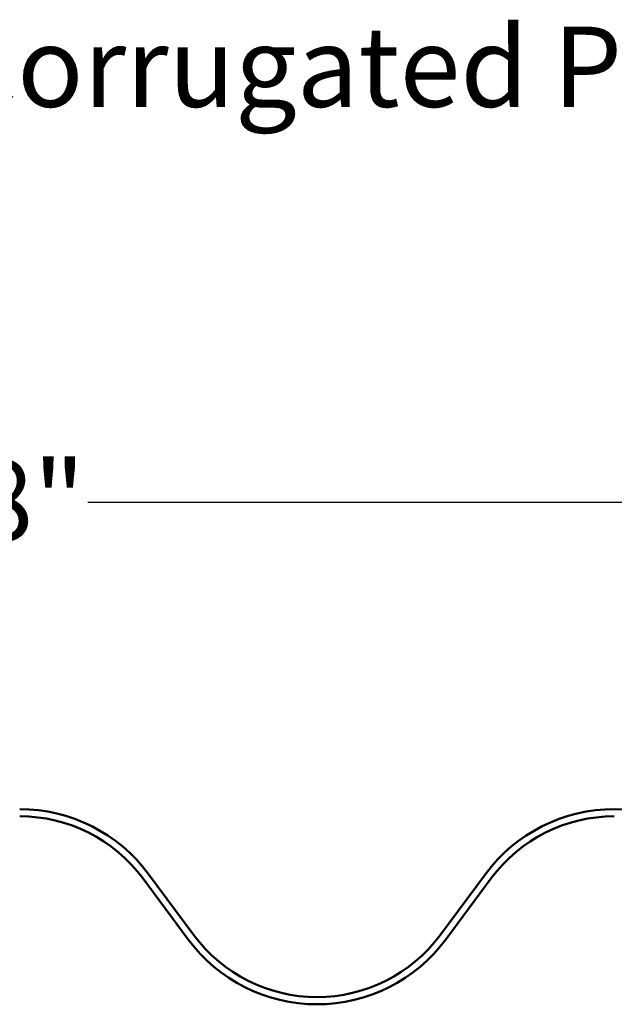
# Paper-space layout 'Sheet_1' of a CAD drawing. Units: inches. Extents: x -34 to 79, y -4 to 82.
# Drawn here: x 10 to 12, y 22 to 27 of the extents above; entities that cross this region are included whole.
import ezdxf

# ---------------------------------------------------------------- set-up
doc = ezdxf.new("R2010")
doc.units = ezdxf.units.IN
doc.header["$LTSCALE"] = 3
doc.header["$MEASUREMENT"] = 0
for name, color, linetype, lineweight in [('Dimension (ANSI)', 7, 'Continuous', 25), ('Symbol (ANSI)', 7, 'Continuous', 25), ('Visible (ANSI)', 7, 'Continuous', 50)]:
    doc.layers.add(name, color=color, linetype=linetype, lineweight=lineweight)
doc.styles.add('Note Text (ANSI)', font='tahoma.ttf')
doc.dimstyles.new('Architectural (ANSI)', dxfattribs={"dimscale": 3, "dimtxt": 0.12, "dimasz": 0.098425, "dimexe": 0.125, "dimexo": 0.0625, "dimgap": 0.031496, "dimtad": 0, "dimtih": 1, "dimtoh": 1, "dimdec": 4, "dimrnd": 1e-08, "dimzin": 3, "dimdsep": 46, "dimlunit": 4, "dimtxsty": 'Note Text (ANSI)', "dimcen": 0.09, "dimdle": 0.393701, "dimclrd": 256, "dimclre": 256, "dimclrt": 256, "dimadec": 0, "dimazin": 3, "dimtfac": 1, "dimtofl": 0, "dimtmove": 0, "dimatfit": 3, "dimfxl": 0, "dimfrac": 2, "dimtolj": 1, "dimtzin": 12, "dimlwd": -1, "dimlwe": -1, "dimarcsym": 0})
doc.dimstyles.new('Default (ANSI)$7', dxfattribs={"dimscale": 3, "dimtxt": 0.12, "dimasz": 0.098425, "dimexe": 0.125, "dimexo": 0.0625, "dimgap": 0.031496, "dimtad": 0, "dimtih": 1, "dimtoh": 1, "dimrnd": 1e-08, "dimzin": 4, "dimdsep": 46, "dimtxsty": 'Note Text (ANSI)', "dimcen": 0.09, "dimdle": 0.393701, "dimclrd": 256, "dimclre": 256, "dimclrt": 256, "dimadec": 0, "dimazin": 1, "dimtfac": 1, "dimtofl": 0, "dimtmove": 0, "dimatfit": 3, "dimfxl": 0, "dimtolj": 1, "dimtzin": 4, "dimlwd": -1, "dimlwe": -1, "dimarcsym": 0})

# ---------------------------------------------------------------- blocks, each defined once
blk = doc.blocks.new('*D7')
at = {"layer": 'Defpoints', "color": 0, "transparency": 16777216}
for p in [(13.7762, 24.564), (13.7762, 22.6742), (5.7752, 22.6205)]:
    blk.add_point(p, dxfattribs=at)
at = {"layer": 'Dimension (ANSI)', "transparency": 16777216}
for p, q in [((5.7752, 22.808), (5.7752, 24.939)), ((13.7762, 22.8617), (13.7762, 24.939)), ((6.0705, 24.564), (9.4695, 24.564)), ((13.481, 24.564), (10.082, 24.564))]:
    blk.add_line(p, q, dxfattribs=at)
for points in [[(6.0705, 24.6132), (6.0705, 24.5148), (5.7752, 24.564)], [(13.481, 24.6132), (13.481, 24.5148), (13.7762, 24.564)]]:
    blk.add_solid(points, dxfattribs=at)
at = {"layer": 'Dimension (ANSI)', "transparency": 16777216, "insert": (9.5639, 24.7522), "char_height": 0.36, "attachment_point": 1, "style": 'Note Text (ANSI)'}
blk.add_mtext('\\A1;8"', dxfattribs=at)

psp = doc.layouts.new('Sheet_1')

# ---------------------------------------------------------------- linework, layer by layer
at = {"layer": 'Visible (ANSI)', "color": 5, "true_color": 0x0000ff}
for p, q in [((10.32788, 22.87887), (10.53139, 22.60455)), ((10.35358, 22.89794), (10.55709, 22.62362)), ((11.66138, 22.62362), (11.86489, 22.89794)), ((11.68708, 22.60455), (11.89059, 22.87887))]:
    psp.add_line(p, q, dxfattribs=at)
for centre, radius, start, end in [((9.77574, 22.46925), 0.7195, 36.57117, 90), ((12.44274, 22.46925), 0.7195, 90, 143.42883), ((12.44274, 22.46925), 0.7195, 36.57117, 90), ((9.77574, 22.46925), 0.6875, 36.57117, 90), ((12.44274, 22.46925), 0.6875, 90, 143.42883), ((11.10924, 23.03325), 0.7195, 216.57117, 323.42883), ((11.10924, 23.03325), 0.6875, 216.57117, 323.42883)]:
    psp.add_arc(centre, radius, start, end, dxfattribs=at)

# ---------------------------------------------------------------- texts
at = {"layer": 'Symbol (ANSI)', "insert": (14.81395, 26.69734), "char_height": 0.36, "width": 8.4287842, "attachment_point": 3, "style": 'Note Text (ANSI)'}
psp.add_mtext('{Belvedere Corrugated Panel Color Side}', dxfattribs=at)

# ---------------------------------------------------------------- dimensions: what is measured, and where the dimension line sits
at = {"layer": 'Dimension (ANSI)'}
dim = psp.add_linear_dim(base=(13.77624, 24.56401), p1=(5.77524, 22.62054), p2=(13.77624, 22.67425), angle=180, dimstyle='Architectural (ANSI)', override={"dimtih": 0, "dimtoh": 0, "dimdec": 4, "dimlfac": 1, "dimtp": 0, "dimtm": 0, "dimtdec": 2, "dimatfit": 1}, dxfattribs=at)
dim.commit()
dim.dimension.update_dxf_attribs({"geometry": '*D7', "text_midpoint": (9.77574, 24.56401), "dimtype": 160})

# ---------------------------------------------------------------- leaders
at = {"layer": 'Symbol (ANSI)', "annotation_type": 0, "has_hookline": 1, "hookline_direction": 1, "text_width": 8.38106}
psp.add_leader([(17.19889, 22.89794), (15.20372, 26.51734), (14.90844, 26.51734)], dimstyle='Default (ANSI)$7', override={"dimtad": 0}, dxfattribs=at)

doc.saveas('drawing.dxf')
